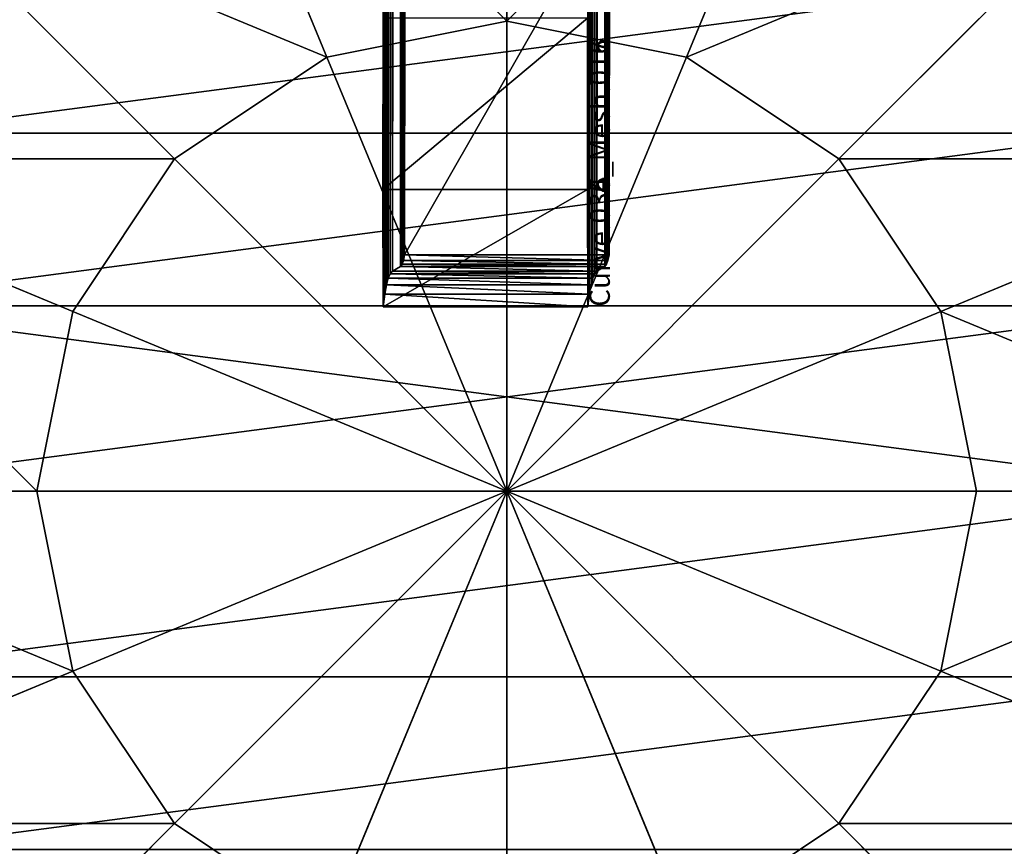
# Model space of a CAD drawing. Units: millimetres. Extents: x -1169 to 2127, y -2651 to 2694.
# Drawn here: x -24 to 24, y 1383 to 1423 of the extents above; entities that cross this region are included whole.
import ezdxf

# ---------------------------------------------------------------- set-up
doc = ezdxf.new("R2010")
doc.units = ezdxf.units.MM
doc.layers.get('0').update_dxf_attribs({"true_color": 0xff5454})

# ---------------------------------------------------------------- blocks, each defined once
blk = doc.blocks.new('Group35_1')
at = {"color": 8, "true_color": 0x64777b}
for p, q in [((0, 22.961, -55.433), (0, 42.426, -42.426)), ((0, 42.426, 42.426), (0, 22.961, 55.433)), ((-8.787, 21.213, -55.433), (-16.236, 39.197, -42.426)), ((-16.236, 39.197, 42.426), (-8.787, 21.213, 55.433)), ((8.787, 21.213, -55.433), (16.236, 39.197, -42.426)), ((16.236, 39.197, 42.426), (8.787, 21.213, 55.433)), ((-16.236, 16.236, -55.433), (-30, 30, -42.426)), ((-30, 30, 42.426), (-16.236, 16.236, 55.433)), ((16.236, 16.236, -55.433), (30, 30, -42.426)), ((30, 30, 42.426), (16.236, 16.236, 55.433)), ((-8.787, 21.213, -55.433), (0, 22.961, -55.433)), ((-8.787, 21.213, 55.433), (0, 22.961, 55.433)), ((0, 0, -60), (0, 22.961, -55.433)), ((0, 22.961, -55.433), (8.787, 21.213, -55.433)), ((0, 22.961, 55.433), (8.787, 21.213, 55.433)), ((0, 22.961, 55.433), (0, 0, 60)), ((-16.236, 16.236, -55.433), (-8.787, 21.213, -55.433)), ((-16.236, 16.236, 55.433), (-8.787, 21.213, 55.433)), ((0, 0, -60), (-8.787, 21.213, -55.433)), ((-8.787, 21.213, 55.433), (0, 0, 60)), ((0, 0, -60), (8.787, 21.213, -55.433)), ((8.787, 21.213, 55.433), (0, 0, 60)), ((8.787, 21.213, -55.433), (16.236, 16.236, -55.433)), ((8.787, 21.213, 55.433), (16.236, 16.236, 55.433)), ((-21.213, 8.787, -55.433), (-16.236, 16.236, -55.433)), ((-21.213, 8.787, 55.433), (-16.236, 16.236, 55.433)), ((0, 0, -60), (-16.236, 16.236, -55.433)), ((-16.236, 16.236, 55.433), (0, 0, 60)), ((0, 0, -60), (16.236, 16.236, -55.433)), ((16.236, 16.236, 55.433), (0, 0, 60)), ((16.236, 16.236, -55.433), (21.213, 8.787, -55.433)), ((16.236, 16.236, 55.433), (21.213, 8.787, 55.433)), ((21.213, 8.787, -55.433), (39.197, 16.236, -42.426)), ((39.197, 16.236, 42.426), (21.213, 8.787, 55.433)), ((0, 0, -60), (-21.213, 8.787, -55.433)), ((-21.213, 8.787, 55.433), (0, 0, 60)), ((0, 0, -60), (21.213, 8.787, -55.433)), ((21.213, 8.787, 55.433), (0, 0, 60)), ((21.213, 8.787, -55.433), (22.961, 0, -55.433)), ((21.213, 8.787, 55.433), (22.961, 0, 55.433)), ((0, 0, -60), (-22.961, 0, -55.433)), ((-22.961, 0, 55.433), (0, 0, 60)), ((0, 0, -60), (-21.213, -8.787, -55.433)), ((-21.213, -8.787, 55.433), (0, 0, 60)), ((0, 0, -60), (-16.236, -16.236, -55.433)), ((-16.236, -16.236, 55.433), (0, 0, 60)), ((0, 0, -60), (-8.787, -21.213, -55.433)), ((-8.787, -21.213, 55.433), (0, 0, 60)), ((22.961, 0, -55.433), (0, 0, -60)), ((0, 0, -60), (0, -22.961, -55.433)), ((0, 0, -60), (8.787, -21.213, -55.433)), ((0, 0, -60), (16.236, -16.236, -55.433)), ((0, 0, -60), (21.213, -8.787, -55.433)), ((0, 0, 60), (22.961, 0, 55.433)), ((0, -22.961, 55.433), (0, 0, 60)), ((8.787, -21.213, 55.433), (0, 0, 60)), ((16.236, -16.236, 55.433), (0, 0, 60)), ((21.213, -8.787, 55.433), (0, 0, 60)), ((22.961, 0, -55.433), (21.213, -8.787, -55.433)), ((22.961, 0, 55.433), (21.213, -8.787, 55.433)), ((42.426, 0, -42.426), (22.961, 0, -55.433)), ((22.961, 0, 55.433), (42.426, 0, 42.426)), ((-16.236, -16.236, -55.433), (-21.213, -8.787, -55.433)), ((-16.236, -16.236, 55.433), (-21.213, -8.787, 55.433)), ((21.213, -8.787, -55.433), (16.236, -16.236, -55.433)), ((21.213, -8.787, 55.433), (16.236, -16.236, 55.433)), ((21.213, -8.787, -55.433), (39.197, -16.236, -42.426)), ((39.197, -16.236, 42.426), (21.213, -8.787, 55.433)), ((-16.236, -16.236, -55.433), (-30, -30, -42.426)), ((-30, -30, 42.426), (-16.236, -16.236, 55.433)), ((-8.787, -21.213, -55.433), (-16.236, -16.236, -55.433)), ((-8.787, -21.213, 55.433), (-16.236, -16.236, 55.433)), ((16.236, -16.236, -55.433), (8.787, -21.213, -55.433)), ((16.236, -16.236, 55.433), (8.787, -21.213, 55.433)), ((16.236, -16.236, -55.433), (30, -30, -42.426)), ((30, -30, 42.426), (16.236, -16.236, 55.433)), ((-8.787, -21.213, -55.433), (-16.236, -39.197, -42.426)), ((-16.236, -39.197, 42.426), (-8.787, -21.213, 55.433)), ((0, -22.961, -55.433), (-8.787, -21.213, -55.433)), ((0, -22.961, 55.433), (-8.787, -21.213, 55.433)), ((8.787, -21.213, -55.433), (0, -22.961, -55.433)), ((8.787, -21.213, 55.433), (0, -22.961, 55.433)), ((8.787, -21.213, -55.433), (16.236, -39.197, -42.426)), ((16.236, -39.197, 42.426), (8.787, -21.213, 55.433)), ((0, -22.961, -55.433), (0, -42.426, -42.426)), ((0, -42.426, 42.426), (0, -22.961, 55.433))]:
    blk.add_line(p, q, dxfattribs=at)
mesh = blk.add_polyface(dxfattribs=at)
corners = [(0, 42.426, -42.426), (-8.787, 21.213, -55.433), (-16.236, 39.197, -42.426), (0, 22.961, -55.433)]
mesh.append_faces([[corners[k] for k in face] for face in [(0, 1, 2), (1, 0, 3)]], dxfattribs={"vtx0": -1, "color": 8})
mesh = blk.add_polyface(dxfattribs=at)
corners = [(-8.787, 21.213, 55.433), (0, 42.426, 42.426), (-16.236, 39.197, 42.426), (0, 22.961, 55.433)]
mesh.append_faces([[corners[k] for k in face] for face in [(0, 1, 2), (1, 0, 3)]], dxfattribs={"vtx0": -1, "color": 8})
mesh = blk.add_polyface(dxfattribs=at)
corners = [(16.236, 39.197, -42.426), (0, 22.961, -55.433), (0, 42.426, -42.426), (8.787, 21.213, -55.433)]
mesh.append_faces([[corners[k] for k in face] for face in [(0, 1, 2), (1, 0, 3)]], dxfattribs={"vtx0": -1, "color": 8})
mesh = blk.add_polyface(dxfattribs=at)
corners = [(0, 22.961, 55.433), (16.236, 39.197, 42.426), (0, 42.426, 42.426), (8.787, 21.213, 55.433)]
mesh.append_faces([[corners[k] for k in face] for face in [(0, 1, 2), (1, 0, 3)]], dxfattribs={"vtx0": -1, "color": 8})
mesh = blk.add_polyface(dxfattribs=at)
corners = [(-16.236, 39.197, -42.426), (-16.236, 16.236, -55.433), (-30, 30, -42.426), (-8.787, 21.213, -55.433)]
mesh.append_faces([[corners[k] for k in face] for face in [(0, 1, 2), (1, 0, 3)]], dxfattribs={"vtx0": -1, "color": 8})
mesh = blk.add_polyface(dxfattribs=at)
corners = [(-16.236, 16.236, 55.433), (-16.236, 39.197, 42.426), (-30, 30, 42.426), (-8.787, 21.213, 55.433)]
mesh.append_faces([[corners[k] for k in face] for face in [(0, 1, 2), (1, 0, 3)]], dxfattribs={"vtx0": -1, "color": 8})
mesh = blk.add_polyface(dxfattribs=at)
corners = [(16.236, 39.197, -42.426), (16.236, 16.236, -55.433), (8.787, 21.213, -55.433), (30, 30, -42.426)]
mesh.append_faces([[corners[k] for k in face] for face in [(0, 1, 2), (1, 0, 3)]], dxfattribs={"vtx0": -1, "color": 8})
mesh = blk.add_polyface(dxfattribs=at)
corners = [(16.236, 16.236, 55.433), (16.236, 39.197, 42.426), (8.787, 21.213, 55.433), (30, 30, 42.426)]
mesh.append_faces([[corners[k] for k in face] for face in [(0, 1, 2), (1, 0, 3)]], dxfattribs={"vtx0": -1, "color": 8})
mesh = blk.add_polyface(dxfattribs=at)
corners = [(-30, 30, -42.426), (-21.213, 8.787, -55.433), (-39.197, 16.236, -42.426), (-16.236, 16.236, -55.433)]
mesh.append_faces([[corners[k] for k in face] for face in [(0, 1, 2), (1, 0, 3)]], dxfattribs={"vtx0": -1, "color": 8})
mesh = blk.add_polyface(dxfattribs=at)
corners = [(-21.213, 8.787, 55.433), (-30, 30, 42.426), (-39.197, 16.236, 42.426), (-16.236, 16.236, 55.433)]
mesh.append_faces([[corners[k] for k in face] for face in [(0, 1, 2), (1, 0, 3)]], dxfattribs={"vtx0": -1, "color": 8})
mesh = blk.add_polyface(dxfattribs=at)
corners = [(30, 30, -42.426), (21.213, 8.787, -55.433), (16.236, 16.236, -55.433), (39.197, 16.236, -42.426)]
mesh.append_faces([[corners[k] for k in face] for face in [(0, 1, 2), (1, 0, 3)]], dxfattribs={"vtx0": -1, "color": 8})
mesh = blk.add_polyface(dxfattribs=at)
corners = [(21.213, 8.787, 55.433), (30, 30, 42.426), (16.236, 16.236, 55.433), (39.197, 16.236, 42.426)]
mesh.append_faces([[corners[k] for k in face] for face in [(0, 1, 2), (1, 0, 3)]], dxfattribs={"vtx0": -1, "color": 8})
mesh = blk.add_polyface(dxfattribs=at)
corners = [(0, 22.961, -55.433), (0, 0, -60), (-8.787, 21.213, -55.433)]
mesh.append_faces([[corners[k] for k in face] for face in [(0, 1, 2)]], dxfattribs={"color": 8})
mesh = blk.add_polyface(dxfattribs=at)
corners = [(0, 22.961, 55.433), (-8.787, 21.213, 55.433), (0, 0, 60)]
mesh.append_faces([[corners[k] for k in face] for face in [(0, 1, 2)]], dxfattribs={"color": 8})
mesh = blk.add_polyface(dxfattribs=at)
corners = [(8.787, 21.213, -55.433), (0, 0, -60), (0, 22.961, -55.433)]
mesh.append_faces([[corners[k] for k in face] for face in [(0, 1, 2)]], dxfattribs={"color": 8})
mesh = blk.add_polyface(dxfattribs=at)
corners = [(8.787, 21.213, 55.433), (0, 22.961, 55.433), (0, 0, 60)]
mesh.append_faces([[corners[k] for k in face] for face in [(0, 1, 2)]], dxfattribs={"color": 8})
mesh = blk.add_polyface(dxfattribs=at)
corners = [(0, 0, -60), (-16.236, 16.236, -55.433), (-8.787, 21.213, -55.433)]
mesh.append_faces([[corners[k] for k in face] for face in [(0, 1, 2)]], dxfattribs={"color": 8})
mesh = blk.add_polyface(dxfattribs=at)
corners = [(0, 0, 60), (-8.787, 21.213, 55.433), (-16.236, 16.236, 55.433)]
mesh.append_faces([[corners[k] for k in face] for face in [(0, 1, 2)]], dxfattribs={"color": 8})
mesh = blk.add_polyface(dxfattribs=at)
corners = [(16.236, 16.236, -55.433), (0, 0, -60), (8.787, 21.213, -55.433)]
mesh.append_faces([[corners[k] for k in face] for face in [(0, 1, 2)]], dxfattribs={"color": 8})
mesh = blk.add_polyface(dxfattribs=at)
corners = [(16.236, 16.236, 55.433), (8.787, 21.213, 55.433), (0, 0, 60)]
mesh.append_faces([[corners[k] for k in face] for face in [(0, 1, 2)]], dxfattribs={"color": 8})
mesh = blk.add_polyface(dxfattribs=at)
corners = [(0, 0, -60), (-21.213, 8.787, -55.433), (-16.236, 16.236, -55.433)]
mesh.append_faces([[corners[k] for k in face] for face in [(0, 1, 2)]], dxfattribs={"color": 8})
mesh = blk.add_polyface(dxfattribs=at)
corners = [(0, 0, 60), (-16.236, 16.236, 55.433), (-21.213, 8.787, 55.433)]
mesh.append_faces([[corners[k] for k in face] for face in [(0, 1, 2)]], dxfattribs={"color": 8})
mesh = blk.add_polyface(dxfattribs=at)
corners = [(21.213, 8.787, -55.433), (0, 0, -60), (16.236, 16.236, -55.433)]
mesh.append_faces([[corners[k] for k in face] for face in [(0, 1, 2)]], dxfattribs={"color": 8})
mesh = blk.add_polyface(dxfattribs=at)
corners = [(21.213, 8.787, 55.433), (16.236, 16.236, 55.433), (0, 0, 60)]
mesh.append_faces([[corners[k] for k in face] for face in [(0, 1, 2)]], dxfattribs={"color": 8})
mesh = blk.add_polyface(dxfattribs=at)
corners = [(39.197, 16.236, -42.426), (22.961, 0, -55.433), (21.213, 8.787, -55.433), (42.426, 0, -42.426)]
mesh.append_faces([[corners[k] for k in face] for face in [(0, 1, 2), (1, 0, 3)]], dxfattribs={"vtx0": -1, "color": 8})
mesh = blk.add_polyface(dxfattribs=at)
corners = [(22.961, 0, 55.433), (39.197, 16.236, 42.426), (21.213, 8.787, 55.433), (42.426, 0, 42.426)]
mesh.append_faces([[corners[k] for k in face] for face in [(0, 1, 2), (1, 0, 3)]], dxfattribs={"vtx0": -1, "color": 8})
mesh = blk.add_polyface(dxfattribs=at)
corners = [(0, 0, -60), (-22.961, 0, -55.433), (-21.213, 8.787, -55.433)]
mesh.append_faces([[corners[k] for k in face] for face in [(0, 1, 2)]], dxfattribs={"color": 8})
mesh = blk.add_polyface(dxfattribs=at)
corners = [(0, 0, 60), (-21.213, 8.787, 55.433), (-22.961, 0, 55.433)]
mesh.append_faces([[corners[k] for k in face] for face in [(0, 1, 2)]], dxfattribs={"color": 8})
mesh = blk.add_polyface(dxfattribs=at)
corners = [(22.961, 0, -55.433), (0, 0, -60), (21.213, 8.787, -55.433)]
mesh.append_faces([[corners[k] for k in face] for face in [(0, 1, 2)]], dxfattribs={"color": 8})
mesh = blk.add_polyface(dxfattribs=at)
corners = [(22.961, 0, 55.433), (21.213, 8.787, 55.433), (0, 0, 60)]
mesh.append_faces([[corners[k] for k in face] for face in [(0, 1, 2)]], dxfattribs={"color": 8})
mesh = blk.add_polyface(dxfattribs=at)
corners = [(0, 0, -60), (-21.213, -8.787, -55.433), (-22.961, 0, -55.433)]
mesh.append_faces([[corners[k] for k in face] for face in [(0, 1, 2)]], dxfattribs={"color": 8})
mesh = blk.add_polyface(dxfattribs=at)
corners = [(0, 0, 60), (-22.961, 0, 55.433), (-21.213, -8.787, 55.433)]
mesh.append_faces([[corners[k] for k in face] for face in [(0, 1, 2)]], dxfattribs={"color": 8})
mesh = blk.add_polyface(dxfattribs=at)
corners = [(0, 0, -60), (-16.236, -16.236, -55.433), (-21.213, -8.787, -55.433)]
mesh.append_faces([[corners[k] for k in face] for face in [(0, 1, 2)]], dxfattribs={"color": 8})
mesh = blk.add_polyface(dxfattribs=at)
corners = [(0, 0, 60), (-21.213, -8.787, 55.433), (-16.236, -16.236, 55.433)]
mesh.append_faces([[corners[k] for k in face] for face in [(0, 1, 2)]], dxfattribs={"color": 8})
mesh = blk.add_polyface(dxfattribs=at)
corners = [(0, 0, -60), (-8.787, -21.213, -55.433), (-16.236, -16.236, -55.433)]
mesh.append_faces([[corners[k] for k in face] for face in [(0, 1, 2)]], dxfattribs={"color": 8})
mesh = blk.add_polyface(dxfattribs=at)
corners = [(0, 0, 60), (-16.236, -16.236, 55.433), (-8.787, -21.213, 55.433)]
mesh.append_faces([[corners[k] for k in face] for face in [(0, 1, 2)]], dxfattribs={"color": 8})
mesh = blk.add_polyface(dxfattribs=at)
corners = [(0, -22.961, -55.433), (-8.787, -21.213, -55.433), (0, 0, -60)]
mesh.append_faces([[corners[k] for k in face] for face in [(0, 1, 2)]], dxfattribs={"color": 8})
mesh = blk.add_polyface(dxfattribs=at)
corners = [(0, -22.961, 55.433), (0, 0, 60), (-8.787, -21.213, 55.433)]
mesh.append_faces([[corners[k] for k in face] for face in [(0, 1, 2)]], dxfattribs={"color": 8})
mesh = blk.add_polyface(dxfattribs=at)
corners = [(8.787, -21.213, -55.433), (0, -22.961, -55.433), (0, 0, -60)]
mesh.append_faces([[corners[k] for k in face] for face in [(0, 1, 2)]], dxfattribs={"color": 8})
mesh = blk.add_polyface(dxfattribs=at)
corners = [(16.236, -16.236, -55.433), (8.787, -21.213, -55.433), (0, 0, -60)]
mesh.append_faces([[corners[k] for k in face] for face in [(0, 1, 2)]], dxfattribs={"color": 8})
mesh = blk.add_polyface(dxfattribs=at)
corners = [(21.213, -8.787, -55.433), (16.236, -16.236, -55.433), (0, 0, -60)]
mesh.append_faces([[corners[k] for k in face] for face in [(0, 1, 2)]], dxfattribs={"color": 8})
mesh = blk.add_polyface(dxfattribs=at)
corners = [(22.961, 0, -55.433), (21.213, -8.787, -55.433), (0, 0, -60)]
mesh.append_faces([[corners[k] for k in face] for face in [(0, 1, 2)]], dxfattribs={"color": 8})
mesh = blk.add_polyface(dxfattribs=at)
corners = [(8.787, -21.213, 55.433), (0, 0, 60), (0, -22.961, 55.433)]
mesh.append_faces([[corners[k] for k in face] for face in [(0, 1, 2)]], dxfattribs={"color": 8})
mesh = blk.add_polyface(dxfattribs=at)
corners = [(16.236, -16.236, 55.433), (0, 0, 60), (8.787, -21.213, 55.433)]
mesh.append_faces([[corners[k] for k in face] for face in [(0, 1, 2)]], dxfattribs={"color": 8})
mesh = blk.add_polyface(dxfattribs=at)
corners = [(21.213, -8.787, 55.433), (0, 0, 60), (16.236, -16.236, 55.433)]
mesh.append_faces([[corners[k] for k in face] for face in [(0, 1, 2)]], dxfattribs={"color": 8})
mesh = blk.add_polyface(dxfattribs=at)
corners = [(22.961, 0, 55.433), (0, 0, 60), (21.213, -8.787, 55.433)]
mesh.append_faces([[corners[k] for k in face] for face in [(0, 1, 2)]], dxfattribs={"color": 8})
mesh = blk.add_polyface(dxfattribs=at)
corners = [(22.961, 0, -55.433), (39.197, -16.236, -42.426), (21.213, -8.787, -55.433), (42.426, 0, -42.426)]
mesh.append_faces([[corners[k] for k in face] for face in [(0, 1, 2), (1, 0, 3)]], dxfattribs={"vtx0": -1, "color": 8})
mesh = blk.add_polyface(dxfattribs=at)
corners = [(39.197, -16.236, 42.426), (22.961, 0, 55.433), (21.213, -8.787, 55.433), (42.426, 0, 42.426)]
mesh.append_faces([[corners[k] for k in face] for face in [(0, 1, 2), (1, 0, 3)]], dxfattribs={"vtx0": -1, "color": 8})
mesh = blk.add_polyface(dxfattribs=at)
corners = [(-21.213, -8.787, -55.433), (-30, -30, -42.426), (-39.197, -16.236, -42.426), (-16.236, -16.236, -55.433)]
mesh.append_faces([[corners[k] for k in face] for face in [(0, 1, 2), (1, 0, 3)]], dxfattribs={"vtx0": -1, "color": 8})
mesh = blk.add_polyface(dxfattribs=at)
corners = [(-30, -30, 42.426), (-21.213, -8.787, 55.433), (-39.197, -16.236, 42.426), (-16.236, -16.236, 55.433)]
mesh.append_faces([[corners[k] for k in face] for face in [(0, 1, 2), (1, 0, 3)]], dxfattribs={"vtx0": -1, "color": 8})
mesh = blk.add_polyface(dxfattribs=at)
corners = [(21.213, -8.787, -55.433), (30, -30, -42.426), (16.236, -16.236, -55.433), (39.197, -16.236, -42.426)]
mesh.append_faces([[corners[k] for k in face] for face in [(0, 1, 2), (1, 0, 3)]], dxfattribs={"vtx0": -1, "color": 8})
mesh = blk.add_polyface(dxfattribs=at)
corners = [(30, -30, 42.426), (21.213, -8.787, 55.433), (16.236, -16.236, 55.433), (39.197, -16.236, 42.426)]
mesh.append_faces([[corners[k] for k in face] for face in [(0, 1, 2), (1, 0, 3)]], dxfattribs={"vtx0": -1, "color": 8})
mesh = blk.add_polyface(dxfattribs=at)
corners = [(-16.236, -16.236, -55.433), (-16.236, -39.197, -42.426), (-30, -30, -42.426), (-8.787, -21.213, -55.433)]
mesh.append_faces([[corners[k] for k in face] for face in [(0, 1, 2), (1, 0, 3)]], dxfattribs={"vtx0": -1, "color": 8})
mesh = blk.add_polyface(dxfattribs=at)
corners = [(-16.236, -39.197, 42.426), (-16.236, -16.236, 55.433), (-30, -30, 42.426), (-8.787, -21.213, 55.433)]
mesh.append_faces([[corners[k] for k in face] for face in [(0, 1, 2), (1, 0, 3)]], dxfattribs={"vtx0": -1, "color": 8})
mesh = blk.add_polyface(dxfattribs=at)
corners = [(16.236, -16.236, -55.433), (16.236, -39.197, -42.426), (8.787, -21.213, -55.433), (30, -30, -42.426)]
mesh.append_faces([[corners[k] for k in face] for face in [(0, 1, 2), (1, 0, 3)]], dxfattribs={"vtx0": -1, "color": 8})
mesh = blk.add_polyface(dxfattribs=at)
corners = [(16.236, -39.197, 42.426), (16.236, -16.236, 55.433), (8.787, -21.213, 55.433), (30, -30, 42.426)]
mesh.append_faces([[corners[k] for k in face] for face in [(0, 1, 2), (1, 0, 3)]], dxfattribs={"vtx0": -1, "color": 8})
mesh = blk.add_polyface(dxfattribs=at)
corners = [(-8.787, -21.213, -55.433), (0, -42.426, -42.426), (-16.236, -39.197, -42.426), (0, -22.961, -55.433)]
mesh.append_faces([[corners[k] for k in face] for face in [(0, 1, 2), (1, 0, 3)]], dxfattribs={"vtx0": -1, "color": 8})
mesh = blk.add_polyface(dxfattribs=at)
corners = [(0, -42.426, 42.426), (-8.787, -21.213, 55.433), (-16.236, -39.197, 42.426), (0, -22.961, 55.433)]
mesh.append_faces([[corners[k] for k in face] for face in [(0, 1, 2), (1, 0, 3)]], dxfattribs={"vtx0": -1, "color": 8})
mesh = blk.add_polyface(dxfattribs=at)
corners = [(8.787, -21.213, -55.433), (0, -42.426, -42.426), (0, -22.961, -55.433), (16.236, -39.197, -42.426)]
mesh.append_faces([[corners[k] for k in face] for face in [(0, 1, 2), (1, 0, 3)]], dxfattribs={"vtx0": -1, "color": 8})
mesh = blk.add_polyface(dxfattribs=at)
corners = [(0, -42.426, 42.426), (8.787, -21.213, 55.433), (0, -22.961, 55.433), (16.236, -39.197, 42.426)]
mesh.append_faces([[corners[k] for k in face] for face in [(0, 1, 2), (1, 0, 3)]], dxfattribs={"vtx0": -1, "color": 8})
blk = doc.blocks.new('Group_13')
at = {"color": 8, "true_color": 0x64777b}
for centre in [(35, 35, 1900), (35, 35)]:
    blk.add_circle(centre, 35, dxfattribs=at)
mesh = blk.add_polyface(dxfattribs=at)
corners = [(1.193, 44.059), (1.193, 25.941), (0, 35), (4.689, 52.5), (4.689, 17.5), (10.251, 59.749), (10.251, 10.251), (17.5, 4.689), (17.5, 65.311), (25.941, 1.193), (25.941, 68.807), (35, 0), (35, 70), (44.059, 68.807), (44.059, 1.193), (52.5, 4.689), (52.5, 65.311), (59.749, 10.251), (59.749, 59.749), (65.311, 52.5), (65.311, 17.5), (68.807, 44.059), (68.807, 25.941), (70, 35)]
mesh.append_faces([[corners[k] for k in face] for face in [(0, 1, 2), (22, 21, 23)]], dxfattribs={"vtx0": -1, "color": 8})
mesh.append_faces([[corners[k] for k in face] for face in [(1, 3, 4), (4, 5, 6), (6, 5, 7), (7, 8, 9), (9, 10, 11), (11, 13, 14), (14, 13, 15), (15, 16, 17), (17, 19, 20), (20, 21, 22)]], dxfattribs={"vtx0": -1, "vtx1": -1, "color": 8})
mesh.append_faces([[corners[k] for k in face] for face in [(1, 0, 3), (4, 3, 5), (7, 5, 8), (9, 8, 10), (11, 10, 12), (11, 12, 13), (15, 13, 16), (17, 16, 18), (17, 18, 19), (20, 19, 21)]], dxfattribs={"vtx0": -1, "vtx2": -1, "color": 8})
mesh = blk.add_polyface(dxfattribs=at)
corners = [(1.193, 25.941, 1900), (1.193, 44.059, 1900), (0, 35, 1900), (4.689, 17.5, 1900), (4.689, 52.5, 1900), (10.251, 10.251, 1900), (10.251, 59.749, 1900), (17.5, 4.689, 1900), (17.5, 65.311, 1900), (25.941, 1.193, 1900), (25.941, 68.807, 1900), (35, 0, 1900), (35, 70, 1900), (44.059, 1.193, 1900), (44.059, 68.807, 1900), (52.5, 4.689, 1900), (52.5, 65.311, 1900), (59.749, 10.251, 1900), (59.749, 59.749, 1900), (65.311, 17.5, 1900), (65.311, 52.5, 1900), (68.807, 25.941, 1900), (68.807, 44.059, 1900), (70, 35, 1900)]
mesh.append_faces([[corners[k] for k in face] for face in [(0, 1, 2), (22, 21, 23)]], dxfattribs={"vtx0": -1, "color": 8})
mesh.append_faces([[corners[k] for k in face] for face in [(1, 3, 4), (4, 5, 6), (6, 7, 8), (8, 9, 10), (10, 11, 12), (12, 13, 14), (14, 15, 16), (16, 17, 18), (18, 19, 20), (20, 21, 22)]], dxfattribs={"vtx0": -1, "vtx1": -1, "color": 8})
mesh.append_faces([[corners[k] for k in face] for face in [(1, 0, 3), (4, 3, 5), (6, 5, 7), (8, 7, 9), (10, 9, 11), (12, 11, 13), (14, 13, 15), (16, 15, 17), (18, 17, 19), (20, 19, 21)]], dxfattribs={"vtx0": -1, "vtx2": -1, "color": 8})
blk = doc.blocks.new('Component_4')
for name, p in [('Group35_1', (60, 60, 1900)), ('Group_13', (25, 25))]:
    blk.add_blockref(name, p)
blk = doc.blocks.new('Group_15')
for p, q in [((0, 1.04, 589.018), (5.729, 1.053, 596.542)), ((0.616, 0.967, 549.697), (0, 1.04, 589.018)), ((0, 1.04, 589.018), (0, -8.96, 589.037)), ((1.073, 0.884, 504.053), (0.616, 0.967, 549.697)), ((0.616, 0.967, 549.697), (0.616, -9.033, 549.716)), ((5.729, 1.053, 596.542), (14.104, 1.048, 593.532)), ((5.729, 1.053, 596.542), (5.729, -8.947, 596.56)), ((1.397, 0.792, 453.551), (1.073, 0.884, 504.053)), ((1.073, 0.884, 504.053), (1.073, -9.116, 504.071)), ((1.613, 0.693, 399.653), (1.397, 0.792, 453.551)), ((1.397, 0.792, 453.551), (1.397, -9.208, 453.569)), ((1.748, 0.592, 343.827), (1.613, 0.693, 399.653)), ((1.613, 0.693, 399.653), (1.613, -9.307, 399.671)), ((1.977, 0.202, 130.52), (1.748, 0.592, 343.827)), ((1.748, 0.592, 343.827), (1.748, -9.408, 343.845)), ((2.085, 0.122, 87.016), (1.977, 0.202, 130.52)), ((1.977, 0.202, 130.52), (1.977, -9.798, 130.538)), ((2.264, 0.056, 50.371), (2.085, 0.122, 87.016)), ((2.085, 0.122, 87.016), (2.085, -9.877, 87.034)), ((2.54, 0.004, 22.048), (2.264, 0.056, 50.371)), ((2.264, 0.056, 50.371), (2.264, -9.944, 50.389)), ((20.049, -0.013, 12.731), (2.54, 0.004, 22.048)), ((2.54, 0.004, 22.048), (2.54, -9.996, 22.066)), ((0, -8.96, 589.037), (5.729, -8.947, 596.56)), ((0.616, -9.033, 549.716), (0, -8.96, 589.037)), ((1.073, -9.116, 504.071), (0.616, -9.033, 549.716)), ((1.397, -9.208, 453.569), (1.073, -9.116, 504.071)), ((5.729, -8.947, 596.56), (14.104, -8.952, 593.55)), ((1.613, -9.307, 399.671), (1.397, -9.208, 453.569)), ((1.748, -9.408, 343.845), (1.613, -9.307, 399.671)), ((1.977, -9.798, 130.538), (1.748, -9.408, 343.845)), ((2.085, -9.877, 87.034), (1.977, -9.798, 130.538)), ((2.264, -9.944, 50.389), (2.085, -9.877, 87.034)), ((2.54, -9.996, 22.066), (2.264, -9.944, 50.389)), ((20.049, -10.013, 12.749), (2.54, -9.996, 22.066))]:
    blk.add_line(p, q)
at = {"color": 76, "true_color": 0x428d12}
mesh = blk.add_polyface(dxfattribs=at)
corners = [(1.397, 0.792, 453.551), (182.052, 0.805, 462.496), (226.689, 0.79, 454.487), (1.073, 0.884, 504.053), (143.415, 0.833, 477.586), (110.356, 0.87, 497.555), (82.46, 0.912, 520.201), (0.616, 0.967, 549.697), (59.306, 0.955, 543.325), (40.473, 0.995, 564.722), (0, 1.04, 589.018), (25.546, 1.026, 582.192), (14.104, 1.048, 593.532), (5.729, 1.053, 596.542), (58.854, -0.034, 1.51), (103.074, -0.035, 1.485), (80.261, -0.038, 0), (127.351, -0.028, 6.163), (38.803, -0.026, 5.82), (20.049, -0.013, 12.731), (153.146, -0.013, 14.229), (2.54, 0.004, 22.048), (180.513, 0.007, 25.883), (2.264, 0.056, 50.371), (209.507, 0.035, 41.319), (240.183, 0.07, 60.736), (2.085, 0.122, 87.016), (272.596, 0.112, 84.329), (306.799, 0.163, 112.296), (1.977, 0.202, 130.52), (323.553, 0.187, 126.19), (338.376, 0.214, 140.326), (1.748, 0.592, 343.827), (352.683, 0.238, 154.042), (367.889, 0.261, 166.67), (385.407, 0.28, 177.545), (406.653, 0.296, 186.002), (433.041, 0.305, 191.376), (465.984, 0.307, 193.001), (718.054, 0.329, 208.256), (720.532, 0.381, 236.283), (723.141, 0.44, 269.063), (726.338, 0.509, 306.33), (730.579, 0.584, 347.821), (1.613, 0.693, 399.653), (736.323, 0.668, 393.268), (744.025, 0.757, 442.408), (277.743, 0.791, 455.761), (754.144, 0.853, 494.975), (335.635, 0.813, 468.52), (370.016, 0.846, 487.009), (406.649, 0.89, 511.78), (763.651, 0.906, 524.365), (445.01, 0.944, 541.389), (773.578, 0.959, 553.317), (484.578, 1.003, 574.388), (783.842, 1.01, 581.541), (524.828, 1.066, 609.334), (794.36, 1.059, 608.745), (805.051, 1.107, 634.64), (565.241, 1.13, 644.781), (815.829, 1.151, 658.935), (605.291, 1.192, 679.281), (826.613, 1.191, 681.34), (644.458, 1.25, 711.392), (837.319, 1.228, 701.563), (847.864, 1.26, 719.313), (682.218, 1.301, 739.666), (858.166, 1.287, 734.302), (868.142, 1.309, 746.237), (718.05, 1.342, 762.658), (877.708, 1.324, 754.827), (888.211, 1.349, 768.214), (751.429, 1.371, 778.922), (894.833, 1.37, 779.825), (781.835, 1.386, 787.015), (897.731, 1.387, 789.607), (805.471, 1.401, 795.97), (897.061, 1.402, 797.511), (826.779, 1.413, 802.641), (892.976, 1.414, 803.486), (845.604, 1.42, 807.076), (885.632, 1.421, 807.481), (861.792, 1.424, 809.327), (875.186, 1.424, 809.445), (618.296, 0.26, 168.726), (700.296, 0.222, 148.983), (691.609, 0.221, 148.7), (706.826, 0.233, 155.346), (711.658, 0.256, 167.523), (715.248, 0.287, 185.248), (557.197, 0.286, 182.341), (506.899, 0.301, 190.211)]
mesh.append_faces([[corners[k] for k in face] for face in [(12, 10, 13), (14, 15, 16), (82, 83, 84), (85, 86, 87)]], dxfattribs={"vtx0": -1, "color": 76})
mesh.append_faces([[corners[k] for k in face] for face in [(1, 3, 4), (4, 3, 5), (5, 3, 6), (6, 7, 8), (8, 7, 9), (9, 10, 11), (11, 10, 12), (15, 14, 17), (17, 19, 20), (20, 21, 22), (22, 23, 24), (24, 23, 25), (25, 26, 27), (27, 26, 28), (28, 29, 30), (30, 29, 31), (31, 32, 33), (33, 32, 34), (34, 32, 35), (35, 32, 36), (36, 32, 37), (37, 32, 38), (39, 32, 40), (40, 32, 41), (41, 32, 42), (42, 32, 43), (43, 44, 45), (45, 44, 46), (46, 47, 48), (48, 51, 52), (52, 53, 54), (54, 55, 56), (56, 57, 58), (58, 57, 59), (59, 60, 61), (61, 62, 63), (63, 64, 65), (65, 64, 66), (66, 67, 68), (68, 67, 69), (69, 70, 71), (71, 70, 72), (72, 73, 74), (74, 75, 76), (76, 77, 78), (78, 79, 80), (80, 81, 82), (86, 85, 88), (88, 85, 89), (89, 85, 90), (90, 92, 39)]], dxfattribs={"vtx0": -1, "vtx1": -1, "color": 76})
mesh.append_faces([[corners[k] for k in face] for face in [(38, 32, 39), (46, 0, 2)]], dxfattribs={"vtx0": -1, "vtx1": -1, "vtx2": -1, "color": 76})
mesh.append_faces([[corners[k] for k in face] for face in [(0, 1, 2), (1, 0, 3), (6, 3, 7), (9, 7, 10), (17, 14, 18), (17, 18, 19), (20, 19, 21), (22, 21, 23), (25, 23, 26), (28, 26, 29), (31, 29, 32), (43, 32, 44), (46, 44, 0), (46, 2, 47), (48, 47, 49), (48, 49, 50), (48, 50, 51), (52, 51, 53), (54, 53, 55), (56, 55, 57), (59, 57, 60), (61, 60, 62), (63, 62, 64), (66, 64, 67), (69, 67, 70), (72, 70, 73), (74, 73, 75), (76, 75, 77), (78, 77, 79), (80, 79, 81), (82, 81, 83), (90, 85, 91), (90, 91, 92), (39, 92, 38)]], dxfattribs={"vtx0": -1, "vtx2": -1, "color": 76})
mesh = blk.add_polyface(dxfattribs=at)
corners = [(5.729, -8.947, 596.56), (0, 1.04, 589.018), (0, -8.96, 589.037), (5.729, 1.053, 596.542)]
mesh.append_faces([[corners[k] for k in face] for face in [(0, 1, 2), (1, 0, 3)]], dxfattribs={"vtx0": -1, "color": 76})
mesh = blk.add_polyface(dxfattribs=at)
corners = [(0, -8.96, 589.037), (0.616, 0.967, 549.697), (0.616, -9.033, 549.716), (0, 1.04, 589.018)]
mesh.append_faces([[corners[k] for k in face] for face in [(0, 1, 2), (1, 0, 3)]], dxfattribs={"vtx0": -1, "color": 76})
mesh = blk.add_polyface(dxfattribs=at)
corners = [(0.616, -9.033, 549.716), (1.073, 0.884, 504.053), (1.073, -9.116, 504.071), (0.616, 0.967, 549.697)]
mesh.append_faces([[corners[k] for k in face] for face in [(0, 1, 2), (1, 0, 3)]], dxfattribs={"vtx0": -1, "color": 76})
mesh = blk.add_polyface(dxfattribs=at)
corners = [(14.104, -8.952, 593.55), (5.729, 1.053, 596.542), (5.729, -8.947, 596.56), (14.104, 1.048, 593.532)]
mesh.append_faces([[corners[k] for k in face] for face in [(0, 1, 2), (1, 0, 3)]], dxfattribs={"vtx0": -1, "color": 76})
mesh = blk.add_polyface(dxfattribs=at)
corners = [(1.073, -9.116, 504.071), (1.397, 0.792, 453.551), (1.397, -9.208, 453.569), (1.073, 0.884, 504.053)]
mesh.append_faces([[corners[k] for k in face] for face in [(0, 1, 2), (1, 0, 3)]], dxfattribs={"vtx0": -1, "color": 76})
mesh = blk.add_polyface(dxfattribs=at)
corners = [(1.397, -9.208, 453.569), (1.613, 0.693, 399.653), (1.613, -9.307, 399.671), (1.397, 0.792, 453.551)]
mesh.append_faces([[corners[k] for k in face] for face in [(0, 1, 2), (1, 0, 3)]], dxfattribs={"vtx0": -1, "color": 76})
mesh = blk.add_polyface(dxfattribs=at)
corners = [(1.613, -9.307, 399.671), (1.748, 0.592, 343.827), (1.748, -9.408, 343.845), (1.613, 0.693, 399.653)]
mesh.append_faces([[corners[k] for k in face] for face in [(0, 1, 2), (1, 0, 3)]], dxfattribs={"vtx0": -1, "color": 76})
mesh = blk.add_polyface(dxfattribs=at)
corners = [(1.748, -9.408, 343.845), (1.977, 0.202, 130.52), (1.977, -9.798, 130.538), (1.748, 0.592, 343.827)]
mesh.append_faces([[corners[k] for k in face] for face in [(0, 1, 2), (1, 0, 3)]], dxfattribs={"vtx0": -1, "color": 76})
mesh = blk.add_polyface(dxfattribs=at)
corners = [(1.977, -9.798, 130.538), (2.085, 0.122, 87.016), (2.085, -9.877, 87.034), (1.977, 0.202, 130.52)]
mesh.append_faces([[corners[k] for k in face] for face in [(0, 1, 2), (1, 0, 3)]], dxfattribs={"vtx0": -1, "color": 76})
mesh = blk.add_polyface(dxfattribs=at)
corners = [(2.085, -9.877, 87.034), (2.264, 0.056, 50.371), (2.264, -9.944, 50.389), (2.085, 0.122, 87.016)]
mesh.append_faces([[corners[k] for k in face] for face in [(0, 1, 2), (1, 0, 3)]], dxfattribs={"vtx0": -1, "color": 76})
mesh = blk.add_polyface(dxfattribs=at)
corners = [(2.264, -9.944, 50.389), (2.54, 0.004, 22.048), (2.54, -9.996, 22.066), (2.264, 0.056, 50.371)]
mesh.append_faces([[corners[k] for k in face] for face in [(0, 1, 2), (1, 0, 3)]], dxfattribs={"vtx0": -1, "color": 76})
mesh = blk.add_polyface(dxfattribs=at)
corners = [(2.54, 0.004, 22.048), (20.049, -10.013, 12.749), (2.54, -9.996, 22.066), (20.049, -0.013, 12.731)]
mesh.append_faces([[corners[k] for k in face] for face in [(0, 1, 2), (1, 0, 3)]], dxfattribs={"vtx0": -1, "color": 76})
mesh = blk.add_polyface(dxfattribs=at)
corners = [(700.296, -9.778, 149.001), (618.296, -9.74, 168.744), (691.609, -9.779, 148.718), (706.826, -9.767, 155.365), (711.658, -9.744, 167.541), (715.248, -9.713, 185.266), (557.197, -9.714, 182.359), (506.899, -9.699, 190.229), (718.054, -9.671, 208.275), (465.984, -9.693, 193.019), (103.074, -10.035, 1.503), (58.854, -10.034, 1.529), (80.261, -10.037, 0.018), (127.351, -10.028, 6.181), (38.803, -10.026, 5.838), (20.049, -10.013, 12.749), (153.145, -10.013, 14.247), (2.54, -9.996, 22.066), (180.513, -9.993, 25.901), (2.264, -9.944, 50.389), (209.507, -9.965, 41.337), (240.182, -9.93, 60.754), (2.085, -9.877, 87.034), (272.596, -9.888, 84.348), (306.799, -9.837, 112.315), (1.977, -9.798, 130.538), (323.552, -9.813, 126.208), (338.376, -9.786, 140.345), (1.748, -9.408, 343.845), (352.683, -9.762, 154.061), (367.889, -9.739, 166.689), (385.407, -9.72, 177.563), (406.652, -9.704, 186.02), (433.041, -9.695, 191.395), (720.532, -9.619, 236.301), (723.141, -9.56, 269.081), (726.338, -9.491, 306.349), (730.579, -9.416, 347.839), (1.613, -9.307, 399.671), (736.322, -9.332, 393.286), (744.024, -9.243, 442.426), (1.397, -9.208, 453.569), (226.688, -9.21, 454.505), (277.743, -9.209, 455.779), (754.144, -9.147, 494.993), (335.635, -9.187, 468.539), (370.016, -9.154, 487.027), (406.649, -9.11, 511.798), (763.651, -9.094, 524.383), (445.01, -9.056, 541.407), (773.578, -9.041, 553.335), (484.577, -8.997, 574.406), (783.842, -8.99, 581.559), (524.828, -8.934, 609.352), (794.36, -8.941, 608.764), (805.05, -8.893, 634.659), (565.24, -8.87, 644.799), (815.828, -8.849, 658.954), (605.291, -8.808, 679.299), (826.613, -8.809, 681.359), (644.457, -8.75, 711.41), (837.319, -8.772, 701.582), (847.864, -8.74, 719.331), (682.218, -8.699, 739.684), (858.166, -8.713, 734.32), (868.142, -8.691, 746.255), (718.049, -8.658, 762.676), (877.708, -8.676, 754.846), (888.21, -8.651, 768.232), (751.429, -8.629, 778.941), (894.832, -8.63, 779.843), (781.835, -8.614, 787.033), (897.73, -8.613, 789.625), (805.47, -8.599, 795.988), (897.06, -8.598, 797.529), (826.779, -8.587, 802.659), (892.975, -8.586, 803.504), (845.604, -8.58, 807.094), (885.632, -8.579, 807.499), (861.792, -8.576, 809.345), (875.186, -8.576, 809.463), (182.052, -9.195, 462.514), (1.073, -9.116, 504.071), (143.414, -9.167, 477.604), (110.356, -9.13, 497.573), (82.46, -9.088, 520.22), (0.616, -9.033, 549.716), (59.305, -9.045, 543.344), (40.473, -9.005, 564.741), (0, -8.96, 589.037), (25.546, -8.974, 582.21), (14.104, -8.952, 593.55), (5.729, -8.947, 596.56)]
mesh.append_faces([[corners[k] for k in face] for face in [(0, 1, 2), (10, 11, 12), (79, 78, 80), (89, 91, 92)]], dxfattribs={"vtx0": -1, "color": 76})
mesh.append_faces([[corners[k] for k in face] for face in [(1, 5, 6), (6, 5, 7), (7, 8, 9), (11, 13, 14), (14, 13, 15), (15, 16, 17), (17, 18, 19), (19, 21, 22), (22, 24, 25), (25, 27, 28), (28, 37, 38), (38, 40, 41), (42, 40, 43), (43, 44, 45), (45, 44, 46), (46, 44, 47), (47, 48, 49), (49, 50, 51), (51, 52, 53), (53, 55, 56), (56, 57, 58), (58, 59, 60), (60, 62, 63), (63, 65, 66), (66, 68, 69), (69, 70, 71), (71, 72, 73), (73, 74, 75), (75, 76, 77), (77, 78, 79), (41, 81, 82), (81, 41, 42), (82, 85, 86), (86, 88, 89)]], dxfattribs={"vtx0": -1, "vtx1": -1, "color": 76})
mesh.append_faces([[corners[k] for k in face] for face in [(28, 9, 8), (41, 40, 42)]], dxfattribs={"vtx0": -1, "vtx1": -1, "vtx2": -1, "color": 76})
mesh.append_faces([[corners[k] for k in face] for face in [(1, 0, 3), (1, 3, 4), (1, 4, 5), (7, 5, 8), (11, 10, 13), (15, 13, 16), (17, 16, 18), (19, 18, 20), (19, 20, 21), (22, 21, 23), (22, 23, 24), (25, 24, 26), (25, 26, 27), (28, 27, 29), (28, 29, 30), (28, 30, 31), (28, 31, 32), (28, 32, 33), (28, 33, 9), (28, 8, 34), (28, 34, 35), (28, 35, 36), (28, 36, 37), (38, 37, 39), (38, 39, 40), (43, 40, 44), (47, 44, 48), (49, 48, 50), (51, 50, 52), (53, 52, 54), (53, 54, 55), (56, 55, 57), (58, 57, 59), (60, 59, 61), (60, 61, 62), (63, 62, 64), (63, 64, 65), (66, 65, 67), (66, 67, 68), (69, 68, 70), (71, 70, 72), (73, 72, 74), (75, 74, 76), (77, 76, 78), (82, 81, 83), (82, 83, 84), (82, 84, 85), (86, 85, 87), (86, 87, 88), (89, 88, 90), (89, 90, 91)]], dxfattribs={"vtx0": -1, "vtx2": -1, "color": 76})
blk = doc.blocks.new('Group18_1')
blk = doc.blocks.new('Group19_1')
blk = doc.blocks.new('Group20_1')
blk = doc.blocks.new('Group_11')
ref = blk.add_blockref('Group19_1', (-9.013, -701.867, -1267.52))
ref.add_attrib('Skp_GroupInstanceName', 'Curve.035_Mesh.016', (0, 0), dxfattribs={"height": 1})
ref = blk.add_blockref('Group18_1', (-9.013, -701.201, -1267.52))
ref.add_attrib('Skp_GroupInstanceName', 'Curve.034_Mesh.015', (0, 0), dxfattribs={"height": 1})
ref = blk.add_blockref('Group20_1', (-9.013, -701.357, -1267.52))
ref.add_attrib('Skp_GroupInstanceName', 'Curve.036_Mesh.017', (0, 0), dxfattribs={"height": 1})
blk.add_blockref('Group_15', (0, 10.037, 0))
blk = doc.blocks.new('Group_8')
for p, q in [((800, 50), (800, 750)), ((800, 50, 18), (800, 750, 18)), ((100, 50), (800, 50)), ((100, 50, 18), (800, 50, 18)), ((800, 50), (800, 50, 18))]:
    blk.add_line(p, q)
at = {"color": 250, "true_color": 0x2e2e2e}
mesh = blk.add_polyface(dxfattribs=at)
corners = [(800, 750), (100, 50), (100, 750), (800, 50)]
mesh.append_faces([[corners[k] for k in face] for face in [(0, 1, 2), (1, 0, 3)]], dxfattribs={"vtx0": -1, "color": 250})
mesh = blk.add_polyface(dxfattribs=at)
corners = [(800, 750, 18), (100, 750, 18), (100, 50, 18)]
mesh.append_faces([[corners[k] for k in face] for face in [(0, 1, 2)]], dxfattribs={"color": 250})
mesh = blk.add_polyface(dxfattribs=at)
corners = [(800, 750, 18), (100, 50, 18), (800, 50, 18)]
mesh.append_faces([[corners[k] for k in face] for face in [(0, 1, 2)]], dxfattribs={"color": 250})
mesh = blk.add_polyface(dxfattribs=at)
corners = [(800, 750), (800, 50, 18), (800, 50), (800, 750, 18)]
mesh.append_faces([[corners[k] for k in face] for face in [(0, 1, 2), (1, 0, 3)]], dxfattribs={"vtx0": -1, "color": 250})
mesh = blk.add_polyface(dxfattribs=at)
corners = [(800, 50, 18), (100, 50), (800, 50), (100, 50, 18)]
mesh.append_faces([[corners[k] for k in face] for face in [(0, 1, 2), (1, 0, 3)]], dxfattribs={"vtx0": -1, "color": 250})

msp = doc.modelspace()

# ---------------------------------------------------------------- block references
for name, p, rotation in [('Group_11', (5.036, 1409.013, 1176.489), 90), ('Component_4', (59.995, 1340, -91.03), 90), ('Group_8', (800, 1450, 272.96), 180)]:
    msp.add_blockref(name, p, dxfattribs=dict(rotation=rotation))

doc.saveas('drawing.dxf')
